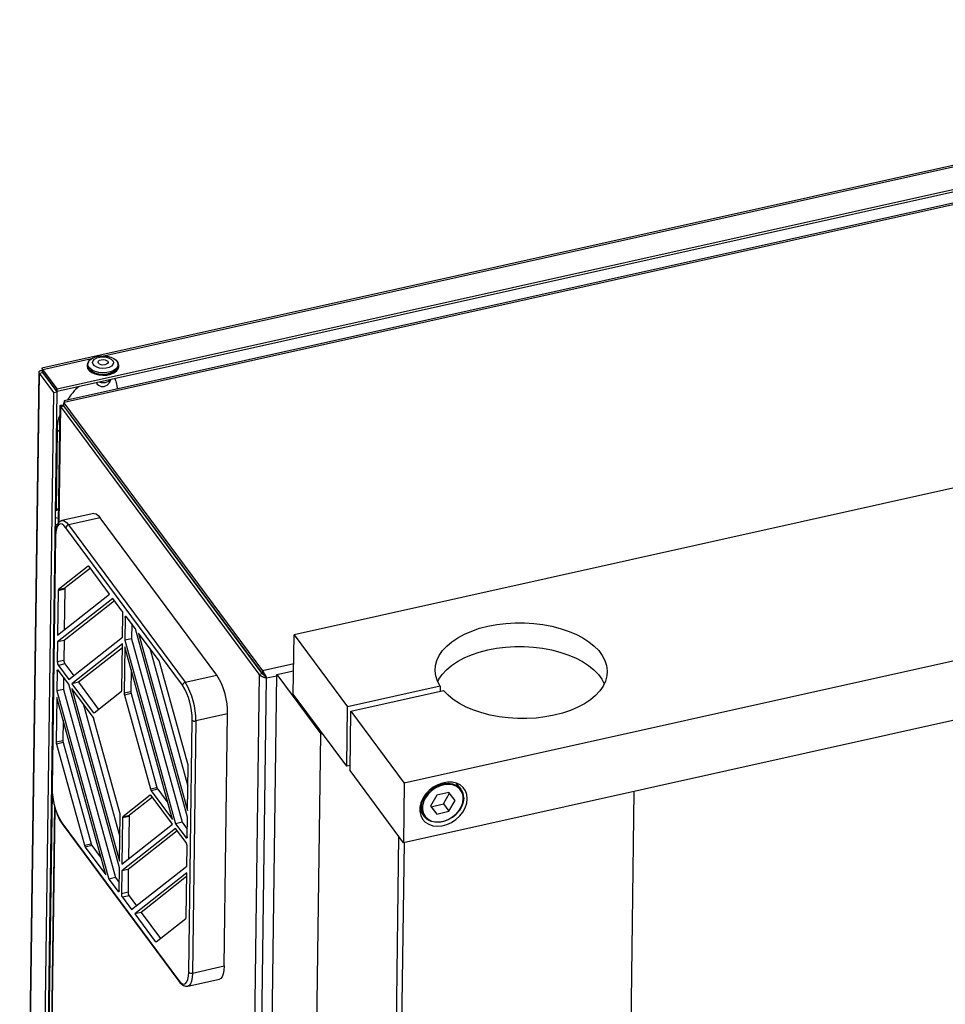
# Model space of a CAD drawing. Units: millimetres. Extents: x 20 to 422, y 10 to 287.
# Drawn here: x 81 to 94, y 111 to 125 of the extents above; entities that cross this region are included whole.
import ezdxf

# ---------------------------------------------------------------- set-up
doc = ezdxf.new("R2010")
doc.units = ezdxf.units.MM

msp = doc.modelspace()

# ---------------------------------------------------------------- linework, layer by layer
at = {"color": 7, "linetype": 'Continuous', "lineweight": 25}
for p, q in [((103.627771, 125.033609), (81.767558, 120.167015)), ((103.858964, 124.712361), (81.979878, 119.841565)), ((81.980421, 119.881405), (103.859507, 124.752201)), ((104.132929, 124.600249), (82.077767, 119.690254)), ((104.082148, 124.610219), (82.07915, 119.711838)), ((108.552391, 121.627771), (85.286927, 116.448335)), ((81.780159, 120.111189), (81.780702, 120.15103)), ((81.980421, 119.881405), (81.780702, 120.15103)), ((82.40004, 120.212479), (82.399814, 120.195879)), ((82.408932, 120.234453), (82.4074, 120.224112)), ((82.832959, 120.218311), (82.83171, 120.22869)), ((82.839773, 120.189882), (82.839999, 120.206482)), ((81.725779, 120.114985), (81.457772, 100.454018)), ((81.465075, 100.428688), (81.733201, 120.098395)), ((81.733201, 120.098395), (81.777516, 120.10826)), ((81.93292, 119.828771), (81.733201, 120.098395)), ((81.777516, 120.10826), (81.977235, 119.838636)), ((81.979878, 119.841565), (81.780159, 120.111189)), ((81.979878, 119.841565), (81.980421, 119.881405)), ((82.531193, 119.958841), (82.539917, 119.946559)), ((81.664793, 100.159064), (81.93292, 119.828771)), ((81.977235, 119.838636), (81.709108, 100.168929)), ((81.93292, 119.828771), (81.977235, 119.838636)), ((82.017443, 119.641555), (81.995088, 118.001599)), ((82.070243, 119.642679), (82.025928, 119.632814)), ((82.030555, 119.632641), (82.025928, 119.632814)), ((82.030555, 119.632641), (82.074871, 119.642507)), ((84.799028, 115.895152), (82.030555, 119.632641)), ((82.075164, 119.644954), (82.063317, 119.654572)), ((82.074871, 119.642507), (82.070243, 119.642679)), ((84.843343, 115.905018), (82.074871, 119.642507)), ((82.075135, 119.6428), (82.075678, 119.68264)), ((84.843608, 115.905311), (82.075135, 119.6428)), ((82.077767, 119.690254), (82.075678, 119.68264)), ((82.075678, 119.68264), (84.844151, 115.945151)), ((82.077747, 119.696703), (82.077773, 119.692165)), ((82.077771, 119.691539), (82.077757, 119.690219)), ((110.08869, 119.553739), (86.823225, 114.374304)), ((81.979864, 119.314127), (81.964625, 118.196162)), ((82.689176, 118.813183), (82.689184, 118.813821)), ((82.789893, 118.677863), (82.789884, 118.677225)), ((110.077376, 118.723736), (86.811911, 113.5443)), ((82.833275, 118.619296), (82.833266, 118.618658)), ((83.033496, 118.348345), (83.034038, 118.348263)), ((83.052473, 118.323375), (83.051931, 118.323457)), ((82.490643, 118.138653), (82.047491, 118.039997)), ((82.58209, 118.080213), (82.138938, 117.981557)), ((84.210567, 115.881739), (82.58209, 118.080213)), ((83.223707, 118.091556), (83.223716, 118.092194)), ((83.730033, 115.741662), (82.101557, 117.940135)), ((82.138938, 117.981557), (83.767415, 115.783083)), ((81.95615, 117.836763), (81.908178, 114.317549)), ((81.959217, 117.827997), (81.911245, 114.308782)), ((83.43263, 117.809507), (83.433048, 117.809592)), ((83.491428, 117.730127), (83.491845, 117.730214)), ((83.497645, 117.721734), (83.498063, 117.72182)), ((83.523979, 117.686184), (83.524283, 117.686424)), ((81.946612, 117.592136), (81.952834, 117.593521)), ((81.947107, 117.628487), (81.953329, 117.629872)), ((81.947299, 117.642593), (81.953479, 117.640855)), ((82.414859, 117.405835), (82.000532, 117.079419)), ((82.7128, 117.013513), (82.425855, 117.400893)), ((83.682199, 117.472926), (83.682064, 117.473416)), ((83.682355, 117.472373), (83.682199, 117.472926)), ((83.693063, 117.45826), (83.692898, 117.45814)), ((83.693206, 117.458373), (83.693063, 117.45826)), ((83.699076, 117.450449), (83.698762, 117.450224)), ((81.948829, 117.299696), (81.942682, 117.303851)), ((82.443899, 117.376533), (82.092855, 117.099973)), ((83.761353, 117.365724), (83.761766, 117.365816)), ((83.763955, 117.362211), (83.764368, 117.362303)), ((83.772176, 117.351113), (83.772589, 117.351205)), ((81.94788, 117.230113), (81.941658, 117.228728)), ((81.941804, 117.239422), (81.947895, 117.231199)), ((81.939454, 117.067017), (81.945751, 117.073942)), ((81.945844, 117.080713), (81.939621, 117.079327)), ((81.995712, 117.062018), (81.987259, 116.441917)), ((81.987259, 116.441917), (82.7128, 117.013513)), ((82.088036, 117.082571), (81.995712, 117.062018)), ((82.000532, 117.079419), (82.092855, 117.099973)), ((82.088036, 117.082571), (82.080302, 116.515217)), ((82.756253, 116.95485), (81.985979, 116.348012)), ((82.780661, 116.921898), (82.078303, 116.368566)), ((82.883711, 116.782779), (82.756253, 116.95485)), ((81.941746, 116.780117), (81.935524, 116.778732)), ((82.894321, 116.413353), (82.898622, 116.728838)), ((83.072622, 116.527746), (82.945163, 116.699818)), ((82.929348, 116.687358), (82.925047, 116.371873)), ((83.02018, 116.598543), (83.01737, 116.392426)), ((81.937458, 116.46557), (81.929727, 116.46777)), ((81.931215, 116.462651), (81.937141, 116.442266)), ((83.798812, 113.900656), (83.072622, 116.527746)), ((83.403019, 116.081703), (83.116075, 116.469084)), ((83.116075, 116.469084), (83.800092, 113.99456)), ((85.275613, 115.618331), (85.286927, 116.448335)), ((85.286927, 116.448335), (86.032031, 115.44243)), ((81.985979, 116.348012), (81.982225, 116.072569)), ((82.078303, 116.368566), (81.985979, 116.348012)), ((82.078303, 116.368566), (82.074548, 116.093122)), ((82.143122, 115.821543), (82.894321, 116.413353)), ((82.893041, 116.319449), (82.186575, 115.76288)), ((82.884268, 115.675872), (82.893041, 116.319449)), ((83.01737, 116.392426), (82.925047, 116.371873)), ((82.925047, 116.371873), (83.633254, 113.809837)), ((83.01737, 116.392426), (83.725578, 113.830391)), ((82.892322, 116.266702), (82.278899, 115.783434)), ((82.923767, 116.277968), (82.914994, 115.634391)), ((83.589801, 113.8685), (82.923767, 116.277968)), ((83.272426, 116.258006), (83.804698, 114.332443)), ((81.982225, 116.072569), (82.074548, 116.093122)), ((82.089458, 116.039182), (81.997135, 116.018628)), ((81.997135, 116.018628), (82.143122, 115.821543)), ((82.089458, 116.039182), (82.211037, 115.875048)), ((83.804365, 114.644212), (83.41375, 116.057313)), ((81.980414, 115.939768), (81.97666, 115.664324)), ((82.142217, 115.755143), (81.99623, 115.952228)), ((83.011484, 115.960639), (83.007317, 115.654944)), ((83.767415, 115.783083), (84.210567, 115.881739)), ((84.799028, 115.895152), (84.843343, 115.905018)), ((84.800454, 97.904149), (85.045673, 115.893372)), ((84.844151, 115.945151), (84.843608, 115.905311)), ((85.045673, 115.893372), (85.280073, 115.945555)), ((85.045673, 115.893372), (85.660192, 115.06376)), ((82.071247, 115.850954), (82.068983, 115.684878)), ((82.850424, 113.193107), (82.142217, 115.755143)), ((82.278899, 115.783434), (82.186575, 115.76288)), ((82.186575, 115.76288), (82.484383, 115.360834)), ((82.278899, 115.783434), (82.558662, 115.405748)), ((84.903254, 115.843789), (84.893619, 115.856795)), ((82.068983, 115.684878), (81.97666, 115.664324)), ((81.97666, 115.664324), (82.70285, 113.037234)), ((82.068983, 115.684878), (82.795173, 113.057787)), ((82.483478, 115.294434), (82.18567, 115.69648)), ((82.18567, 115.69648), (82.851705, 113.287012)), ((82.495379, 115.355893), (82.879448, 115.65847)), ((82.914994, 115.634391), (83.007317, 115.654944)), ((83.011497, 115.625394), (82.919174, 115.60484)), ((82.919174, 115.60484), (83.281262, 114.294936)), ((83.011497, 115.625394), (83.373586, 114.315489)), ((86.020717, 114.612426), (85.275613, 115.618331)), ((87.325943, 115.730485), (86.032031, 115.44243)), ((86.07812, 115.380209), (87.372032, 115.668264)), ((87.325943, 115.730485), (87.324952, 115.657783)), ((81.97538, 115.57042), (81.966927, 114.950319)), ((82.659397, 113.095896), (81.97538, 115.57042)), ((82.342022, 115.485403), (82.85631, 113.624895)), ((84.359671, 115.342335), (83.916519, 115.243679)), ((84.311699, 111.82312), (84.359671, 115.342335)), ((86.020717, 114.612426), (86.032031, 115.44243)), ((86.066806, 114.550205), (86.07812, 115.380209)), ((86.07812, 115.380209), (86.823225, 114.374304)), ((82.063097, 115.253091), (82.05925, 114.970872)), ((82.856298, 113.96014), (82.494209, 115.270044)), ((83.816255, 111.736983), (83.864227, 115.256198)), ((83.916519, 115.243679), (83.868547, 111.724464)), ((85.428096, 98.037191), (85.660192, 115.06376)), ((85.660192, 115.06376), (85.682691, 115.068769)), ((81.966927, 114.950319), (82.05925, 114.970872)), ((82.06343, 114.941322), (81.971107, 114.920768)), ((81.971107, 114.920768), (82.361721, 113.507667)), ((82.06343, 114.941322), (82.454045, 113.52822)), ((83.800092, 113.99456), (83.808545, 114.614661)), ((86.067797, 114.622907), (86.020717, 114.612426)), ((86.811911, 113.5443), (86.066806, 114.550205)), ((86.823225, 114.374304), (86.811911, 113.5443)), ((87.614821, 114.291759), (87.553652, 114.374338)), ((81.910842, 114.250672), (81.770019, 103.919908)), ((83.281262, 114.294936), (83.373586, 114.315489)), ((83.384316, 114.291099), (83.291993, 114.270546)), ((83.291993, 114.270546), (83.589801, 113.8685)), ((83.384316, 114.291099), (83.525773, 114.10013)), ((87.447593, 114.247375), (87.277011, 114.207538)), ((87.370754, 114.086295), (87.455286, 114.237228)), ((87.532872, 114.134903), (87.447593, 114.247375)), ((89.797187, 96.986356), (90.032669, 114.261316)), ((83.280092, 114.209087), (82.896023, 113.90651)), ((83.309133, 114.179785), (82.988346, 113.927063)), ((83.588896, 113.8021), (83.291088, 114.204146)), ((87.277011, 114.207538), (87.191708, 114.05523)), ((87.447569, 113.982594), (87.532872, 114.134903)), ((81.941415, 114.06415), (81.747566, 99.843411)), ((87.039373, 113.993396), (87.100542, 113.910817)), ((87.191708, 114.05523), (87.276987, 113.942757)), ((87.192479, 114.056606), (87.200172, 114.046459)), ((87.200172, 114.046459), (87.370754, 114.086295)), ((87.200172, 114.046459), (87.276987, 113.942757)), ((87.276987, 113.942757), (87.447569, 113.982594)), ((87.370754, 114.086295), (87.447569, 113.982594)), ((82.045438, 113.823318), (83.673915, 111.624845)), ((82.851705, 113.287012), (82.860477, 113.930589)), ((82.891203, 113.889108), (82.882431, 113.245531)), ((82.983527, 113.909662), (82.891203, 113.889108)), ((82.896023, 113.90651), (82.988346, 113.927063)), ((82.983527, 113.909662), (82.975473, 113.318832)), ((83.725578, 113.830391), (83.633254, 113.809837)), ((83.725578, 113.830391), (83.796548, 113.734579)), ((83.795057, 113.625212), (83.798812, 113.900656)), ((82.050225, 113.80773), (83.678702, 111.609257)), ((83.632349, 113.743437), (82.88115, 113.151627)), ((82.882431, 113.245531), (83.588896, 113.8021)), ((83.656757, 113.710485), (82.973474, 113.17218)), ((83.778336, 113.546352), (83.632349, 113.743437)), ((83.633254, 113.809837), (83.779241, 113.612752)), ((86.745224, 113.634329), (86.535975, 98.283831)), ((86.82263, 113.546687), (86.596355, 96.947154)), ((82.361721, 113.507667), (82.454045, 113.52822)), ((82.464775, 113.50383), (82.372452, 113.483277)), ((82.372452, 113.483277), (82.659397, 113.095896)), ((82.464775, 113.50383), (82.595369, 113.327527)), ((83.789492, 113.216967), (83.793247, 113.492411)), ((82.846124, 112.877622), (82.850424, 113.193107)), ((82.88115, 113.151627), (82.87685, 112.836142)), ((82.973474, 113.17218), (82.88115, 113.151627)), ((82.973474, 113.17218), (82.969173, 112.856695)), ((83.019219, 112.61013), (83.789492, 113.216967)), ((82.795173, 113.057787), (82.70285, 113.037234)), ((82.70285, 113.037234), (82.830308, 112.865162)), ((82.795173, 113.057787), (82.847615, 112.98699)), ((83.788212, 113.123063), (83.062672, 112.551467)), ((83.787493, 113.070316), (83.154995, 112.572021)), ((83.779759, 112.502962), (83.788212, 113.123063)), ((82.87685, 112.836142), (82.969173, 112.856695)), ((82.984084, 112.802754), (82.89176, 112.782201)), ((82.89176, 112.782201), (83.019219, 112.61013)), ((82.984084, 112.802754), (83.087134, 112.663635)), ((83.154995, 112.572021), (83.062672, 112.551467)), ((83.062672, 112.551467), (83.349617, 112.164087)), ((83.154995, 112.572021), (83.423895, 112.209001)), ((83.360613, 112.159145), (83.774939, 112.485561)), ((83.868547, 111.724464), (84.311699, 111.82312)), ((83.801839, 111.541426), (84.24499, 111.640082))]:
    msp.add_line(p, q, dxfattribs=at)
at = {"color": 8, "linetype": 'Continuous', "lineweight": 25}
for p, q in [((82.632507, 120.340661), (102.846683, 124.840809)), ((81.780702, 120.15103), (82.461423, 120.302574)), ((81.802463, 120.074582), (81.80255, 120.080962)), ((82.025928, 119.632814), (82.003858, 118.013794)), ((82.101516, 119.607184), (82.101508, 119.606546)), ((82.636556, 118.88422), (82.636565, 118.884858)), ((81.964018, 118.078959), (81.95334, 118.085749)), ((81.996016, 118.069673), (81.964018, 118.078959)), ((82.418769, 117.406705), (82.414859, 117.405835)), ((83.682199, 117.472926), (83.682395, 117.472969)), ((82.950847, 116.692144), (82.929348, 116.687358)), ((85.281394, 116.042492), (84.844151, 115.945151)), ((82.001914, 115.944554), (81.980414, 115.939768)), ((84.799028, 115.895152), (84.553034, 97.849068)), ((84.903254, 115.843789), (85.045428, 115.87544)), ((84.658279, 97.872498), (84.903254, 115.843789)), ((82.484383, 115.360834), (82.508453, 115.366193)), ((83.284003, 114.209958), (83.280092, 114.209087)), ((81.9496, 114.033383), (81.755644, 99.80481)), ((83.779241, 113.612752), (83.794188, 113.616079)), ((82.830308, 112.865162), (82.845255, 112.86849)), ((83.349617, 112.164087), (83.373687, 112.169445))]:
    msp.add_line(p, q, dxfattribs=at)
at = {"color": 7, "linetype": 'Continuous', "lineweight": 25, "flags": 128}
for points in [[(82.617394, 120.104557), (82.562628, 120.109505), (82.511786, 120.12217), (82.468332, 120.141689), (82.435228, 120.166732), (82.414729, 120.195593), (82.408233, 120.226304), (82.416182, 120.256773), (82.438035, 120.284924), (82.472302, 120.308837), (82.516648, 120.326883), (82.568051, 120.337833), (82.623008, 120.340939), (82.677773, 120.335992), (82.728615, 120.323327), (82.772069, 120.303807), (82.805174, 120.278764), (82.825672, 120.249903), (82.832168, 120.219192), (82.824219, 120.188723), (82.802367, 120.160573), (82.7681, 120.13666), (82.723754, 120.118613), (82.672351, 120.107664), (82.617394, 120.104557)], [(82.618584, 120.164592), (82.573569, 120.169333), (82.53315, 120.181577), (82.501283, 120.200126), (82.481087, 120.223165), (82.47454, 120.248437), (82.482282, 120.27347), (82.503555, 120.295813), (82.536278, 120.313278), (82.577246, 120.324157), (82.622451, 120.327384), (82.667466, 120.322643), (82.707885, 120.310399), (82.739752, 120.29185), (82.759948, 120.268812), (82.766495, 120.243539), (82.758753, 120.218506), (82.73748, 120.196164), (82.704757, 120.178698), (82.663789, 120.167819), (82.618584, 120.164592)], [(82.619658, 120.211943), (82.592945, 120.215363), (82.57044, 120.224203), (82.555569, 120.237119), (82.550596, 120.252142), (82.556278, 120.266987), (82.571751, 120.279394), (82.594658, 120.287472), (82.621512, 120.289994), (82.648225, 120.286574), (82.670731, 120.277733), (82.685602, 120.264818), (82.690575, 120.249794), (82.684892, 120.234949), (82.66942, 120.222543), (82.646513, 120.214464), (82.619658, 120.211943)], [(82.399814, 120.195879), (82.406568, 120.1647), (82.42784, 120.134751), (82.462194, 120.108762), (82.507288, 120.088506), (82.560048, 120.075363), (82.616881, 120.070229)], [(82.417564, 120.259376), (82.408302, 120.244789), (82.400053, 120.213171), (82.406794, 120.1813), (82.428067, 120.151351), (82.46242, 120.125362), (82.507514, 120.105106), (82.560275, 120.091963), (82.617107, 120.086829)], [(82.616933, 120.072447), (82.561134, 120.077488), (82.509333, 120.090392), (82.465059, 120.110279), (82.43133, 120.135795), (82.410445, 120.165201), (82.403826, 120.196491), (82.404538, 120.204794)], [(82.616881, 120.070229), (82.673911, 120.073453), (82.727254, 120.084816), (82.773274, 120.103543), (82.808834, 120.128358), (82.831511, 120.157571), (82.83976, 120.18919), (82.839773, 120.189882)], [(82.835293, 120.198922), (82.835761, 120.189245), (82.827661, 120.158201), (82.805396, 120.129519), (82.770483, 120.105155), (82.7253, 120.086768), (82.672927, 120.075612), (82.616933, 120.072447)], [(82.617107, 120.086829), (82.674138, 120.090053), (82.72748, 120.101416), (82.7735, 120.120143), (82.80906, 120.144959), (82.831737, 120.174171), (82.839986, 120.20579), (82.833245, 120.23766), (82.823761, 120.253839)], [(82.490643, 118.138653), (82.495975, 118.139487), (82.522954, 118.13431), (82.552031, 118.114296), (82.58209, 118.080213)], [(81.951644, 117.961314), (81.96861, 117.956918), (81.972209, 117.956132)], [(81.972593, 117.95605), (81.970845, 117.956424), (81.951644, 117.961314)], [(82.101557, 117.940135), (82.074504, 117.97081), (82.048334, 117.988823), (82.024053, 117.993482), (82.002594, 117.984609), (81.984782, 117.962543), (81.9713, 117.928134), (81.962668, 117.882703), (81.959217, 117.827997)], [(82.414859, 117.405835), (82.416006, 117.406515), (82.417243, 117.406821), (82.418559, 117.40675), (82.419941, 117.406303), (82.421376, 117.405484), (82.422849, 117.404302), (82.424347, 117.402766), (82.425855, 117.400893)], [(82.929348, 116.687358), (82.929731, 116.693436), (82.93069, 116.698484), (82.932188, 116.702307), (82.934167, 116.704759), (82.936552, 116.705745), (82.939249, 116.705227), (82.942157, 116.703226), (82.945163, 116.699818)], [(87.325943, 115.730485), (87.288744, 115.800363), (87.265261, 115.87195), (87.25577, 115.944404), (87.260381, 116.016874), (87.279042, 116.088507), (87.311533, 116.158461), (87.357471, 116.225914), (87.416317, 116.290073), (87.487379, 116.350183), (87.569821, 116.405539), (87.662675, 116.45549), (87.764849, 116.499447), (87.875142, 116.536895), (87.992256, 116.567393), (88.114817, 116.590583), (88.241382, 116.606192), (88.370463, 116.614037), (88.500545, 116.614025), (88.630096, 116.606157), (88.757595, 116.590524), (88.881542, 116.567312), (89.000481, 116.536792), (89.113013, 116.499323), (89.217815, 116.455347), (89.313656, 116.405379), (89.399408, 116.350008), (89.474064, 116.289884), (89.536746, 116.225714), (89.586717, 116.158252), (89.623389, 116.088291), (89.646333, 116.016655), (89.655277, 115.944184), (89.650117, 115.871731), (89.630913, 115.800148), (89.597892, 115.730276), (89.551441, 115.662937), (89.492106, 115.598921), (89.420585, 115.538982), (89.337719, 115.483825), (89.244481, 115.434097), (89.141969, 115.390383), (89.031386, 115.353198), (88.914033, 115.322977), (88.79129, 115.300078), (88.664599, 115.284768), (88.53545, 115.277227), (88.405361, 115.277545), (88.275861, 115.285718), (88.148473, 115.301649), (88.024693, 115.325151), (87.905978, 115.355949), (87.793722, 115.393679), (87.689246, 115.437898), (87.593777, 115.488088), (87.508438, 115.543656), (87.434233, 115.603951), (87.372032, 115.668264)], [(87.290842, 115.79555), (87.307007, 115.826459), (87.352945, 115.893912), (87.411791, 115.958071), (87.482853, 116.018182), (87.565296, 116.073538), (87.65815, 116.123488), (87.760323, 116.167446), (87.870616, 116.204894), (87.987731, 116.235392), (88.110291, 116.258582), (88.236856, 116.274191), (88.365938, 116.282036), (88.496019, 116.282024), (88.62557, 116.274155), (88.753069, 116.258523), (88.877016, 116.23531), (88.995955, 116.204791), (89.108487, 116.167322), (89.213289, 116.123346), (89.30913, 116.073378), (89.394882, 116.018007), (89.469538, 115.957882), (89.53222, 115.893712), (89.582191, 115.82625), (89.615594, 115.76386)], [(81.980414, 115.939768), (81.980798, 115.945847), (81.981757, 115.950895), (81.983255, 115.954718), (81.985234, 115.957169), (81.987619, 115.958155), (81.990316, 115.957638), (81.993224, 115.955636), (81.99623, 115.952228)], [(82.495379, 115.355893), (82.494232, 115.355213), (82.492995, 115.354907), (82.491679, 115.354977), (82.490297, 115.355424), (82.488863, 115.356243), (82.487389, 115.357426), (82.485891, 115.358961), (82.484383, 115.360834)], [(87.703872, 114.156614), (87.697888, 114.215247), (87.678542, 114.268451), (87.646627, 114.314047), (87.603448, 114.350169), (87.550773, 114.375337), (87.490759, 114.388521), (87.425863, 114.389182), (87.358742, 114.377292), (87.292143, 114.353338), (87.228794, 114.318301), (87.171287, 114.273616), (87.121977, 114.221111), (87.082883, 114.162936), (87.055606, 114.101473), (87.041261, 114.039239), (87.040437, 113.97878), (87.053167, 113.922573), (87.07893, 113.872918), (87.116671, 113.831849), (87.164845, 113.801046), (87.22148, 113.781771), (87.284257, 113.774813), (87.350606, 113.780456), (87.417811, 113.798471), (87.48312, 113.828118), (87.54386, 113.868185), (87.597543, 113.917031), (87.641973, 113.972656), (87.67533, 114.032783), (87.696248, 114.094951), (87.703872, 114.156614)], [(87.599606, 114.290922), (87.588695, 114.302165), (87.546409, 114.332298), (87.495515, 114.351338), (87.438391, 114.358395), (87.377709, 114.353139), (87.316306, 114.335816), (87.257053, 114.307236), (87.20272, 114.268735), (87.155849, 114.222113), (87.118631, 114.169551), (87.092807, 114.113506), (87.079583, 114.056598), (87.079578, 114.00149), (87.092792, 113.950757), (87.097003, 113.941296)], [(83.280092, 114.209087), (83.281239, 114.209767), (83.282477, 114.210073), (83.283793, 114.210003), (83.285174, 114.209556), (83.286609, 114.208737), (83.288082, 114.207554), (83.28958, 114.206019), (83.291088, 114.204146)], [(87.653138, 114.170287), (87.646225, 114.111754), (87.62582, 114.052731), (87.592878, 113.995979), (87.548937, 113.944151), (87.496054, 113.899671), (87.436701, 113.864618), (87.373653, 113.840631), (87.309858, 113.828833), (87.248299, 113.829774), (87.191855, 113.843411), (87.143164, 113.869106), (87.104505, 113.905657), (87.100542, 113.910817)], [(83.795057, 113.625212), (83.794674, 113.619133), (83.793714, 113.614085), (83.792216, 113.610262), (83.790237, 113.60781), (83.787853, 113.606825), (83.785155, 113.607342), (83.782247, 113.609344), (83.779241, 113.612752)], [(82.846124, 112.877622), (82.84574, 112.871544), (82.844781, 112.866496), (82.843283, 112.862673), (82.841304, 112.860221), (82.83892, 112.859235), (82.836222, 112.859753), (82.833314, 112.861754), (82.830308, 112.865162)], [(83.360613, 112.159145), (83.359466, 112.158465), (83.358228, 112.158159), (83.356912, 112.15823), (83.35553, 112.158677), (83.354096, 112.159496), (83.352623, 112.160678), (83.351125, 112.162214), (83.349617, 112.164087)], [(84.311699, 111.82312), (84.307864, 111.762335), (84.298273, 111.711856), (84.283293, 111.673624), (84.263502, 111.649107), (84.24499, 111.640082)], [(83.673915, 111.624845), (83.700968, 111.59417), (83.727137, 111.576157), (83.751418, 111.571498), (83.772877, 111.580371), (83.79069, 111.602437), (83.804171, 111.636846), (83.812804, 111.682277), (83.816255, 111.736983)]]:
    msp.add_lwpolyline(points, dxfattribs=at)
at = {"color": 8, "linetype": 'Continuous', "lineweight": 25, "flags": 128}
for points in [[(81.982778, 117.980721), (81.968972, 117.983478), (81.952006, 117.987874)], [(82.047099, 118.039907), (82.052824, 118.040831), (82.079802, 118.035654), (82.10888, 118.01564), (82.138938, 117.981557)], [(87.100542, 113.910817), (87.077683, 113.951356), (87.063954, 114.004066), (87.063959, 114.061322), (87.077698, 114.120446), (87.104529, 114.178675), (87.143197, 114.233285), (87.191895, 114.281723), (87.248344, 114.321724), (87.309905, 114.351418), (87.373701, 114.369416), (87.436747, 114.374877), (87.496097, 114.367545), (87.548974, 114.347763), (87.592907, 114.316456), (87.614821, 114.291759)], [(87.097003, 113.941296), (87.118608, 113.906771), (87.155818, 113.87159), (87.202682, 113.846859), (87.25701, 113.833734), (87.31626, 113.832828), (87.377663, 113.844184), (87.438347, 113.867271), (87.495474, 113.901009), (87.546374, 113.943822), (87.588667, 113.993706), (87.620374, 114.04833), (87.640014, 114.105139), (87.646667, 114.161477)], [(83.868547, 111.724464), (83.864712, 111.663679), (83.855121, 111.6132), (83.840142, 111.574968), (83.82035, 111.550451), (83.802231, 111.541515)]]:
    msp.add_lwpolyline(points, dxfattribs=at)
at = {"color": 8, "linetype": 'Continuous', "lineweight": 25}
for centre, radius, start, end in [((82.620559, 120.127403), 0.160233, 253.2875594, 311.8138549), ((82.622593, 120.121384), 0.153995, 252.6283126, 312.4731018), ((81.970114, 117.836729), 0.013964, 179.8599846, 218.7062987), ((81.922142, 114.317514), 0.013964, 179.8584697, 218.7063543), ((87.455635, 114.165303), 0.191071, 358.8528612, 41.105703), ((82.07063, 113.822525), 0.025204, 178.1977491, 215.9451887), ((83.699108, 111.624052), 0.025205, 178.1982957, 215.9149603)]:
    msp.add_arc(centre, radius, start, end, dxfattribs=at)
at = {"color": 7, "linetype": 'Continuous', "lineweight": 25}
for centre, radius, start, end in [((82.617529, 120.022775), 0.109892, 224.1910565, 313.9703474), ((82.148302, 117.935527), 0.046972, 101.4986046, 174.3704134), ((82.019721, 117.064736), 0.024162, 142.5776515, 186.4596165), ((82.112044, 117.08529), 0.024162, 142.5776515, 186.4596165), ((82.79774, 116.729983), 0.100888, 359.349746, 31.5543777), ((82.083106, 116.071424), 0.100888, 179.349746, 211.5543777), ((82.17543, 116.091977), 0.100888, 179.349746, 211.5543777), ((83.338414, 116.038723), 0.077595, 13.8614549, 33.634563), ((83.350855, 115.353784), 1.008881, 359.349746, 31.5543777), ((83.776779, 115.737054), 0.046972, 101.4986046, 174.3704134), ((82.956293, 115.266503), 0.907993, 359.349746, 31.5543777), ((82.907703, 115.255129), 1.008881, 359.349746, 31.5543777), ((82.860259, 115.673153), 0.024162, 322.5776515, 6.4596165), ((83.024497, 115.634808), 0.109504, 180.2183325, 195.8828697), ((83.11682, 115.655362), 0.109504, 180.2183325, 195.8828697), ((82.418873, 115.251454), 0.077595, 13.8614549, 33.634563), ((83.901468, 115.296283), 0.054715, 227.1062875, 285.9668278), ((82.07643, 114.950736), 0.109504, 180.2183325, 195.8828697), ((82.168753, 114.97129), 0.109504, 180.2183325, 195.8828697), ((83.699042, 114.614244), 0.109504, 0.2183325, 15.8828697), ((82.819179, 114.298477), 0.907993, 179.349746, 211.5543777), ((83.356598, 114.313526), 0.077595, 193.8614549, 213.634563), ((83.448921, 114.334079), 0.077595, 193.8614549, 213.634563), ((87.453199, 114.173998), 0.199974, 358.9367053, 36.0779178), ((82.750975, 113.930172), 0.109504, 0.2183325, 15.8828697), ((82.915212, 113.891827), 0.024162, 142.5776515, 186.4596165), ((83.007535, 113.91238), 0.024162, 142.5776515, 186.4596165), ((83.692365, 113.493556), 0.100888, 359.349746, 31.5543777), ((82.437057, 113.526256), 0.077595, 193.8614549, 213.634563), ((82.52938, 113.54681), 0.077595, 193.8614549, 213.634563), ((83.070055, 112.85555), 0.100888, 179.349746, 211.5543777), ((82.977732, 112.834997), 0.100888, 179.349746, 211.5543777), ((83.75575, 112.500244), 0.024162, 322.5776515, 6.4596165), ((83.853496, 111.777068), 0.054715, 227.1062875, 285.9668278)]:
    msp.add_arc(centre, radius, start, end, dxfattribs=at)
for points, knots in [([(81.780702, 120.15103), (81.77768, 120.15591), (81.771633, 120.165672), (81.766011, 120.168592), (81.767369, 120.16429), (81.767956, 120.16243)], [0, 0, 0, 0, 0.362022074, 0.724181592, 1, 1, 1, 1]), ([(81.767365, 120.163215), (81.769136, 120.15714), (81.772579, 120.14533), (81.775857, 120.127462), (81.777449, 120.118785)], [0, 0, 0, 0, 0.5143806988, 1, 1, 1, 1]), ([(81.784449, 120.13041), (81.774183, 120.131499), (81.753682, 120.133674), (81.733104, 120.129177), (81.724093, 120.118784), (81.726612, 120.107064), (81.731827, 120.100202), (81.733201, 120.098395)], [0, 0, 0, 0, 0.241118651, 0.481521436, 0.715563842, 0.925073936, 1, 1, 1, 1]), ([(81.777516, 120.10826), (81.776047, 120.11011), (81.773114, 120.113803), (81.773955, 120.116622), (81.776922, 120.116227), (81.778332, 120.116039)], [0, 0, 0, 0, 0.344776451, 0.688528703, 1, 1, 1, 1]), ([(81.777603, 120.119197), (81.777692, 120.118423), (81.777848, 120.117068), (81.779465, 120.112954), (81.780159, 120.111189)], [0, 0, 0, 0, 0.570962057, 1, 1, 1, 1]), ([(82.693381, 119.943621), (82.703025, 119.956953), (82.717324, 119.97672), (82.725818, 120.000502), (82.728584, 120.008245)], [0, 0, 0, 0, 0.674415548, 1, 1, 1, 1]), ([(82.28145, 119.908702), (82.276542, 119.904775), (82.237063, 119.873189), (82.17987, 119.810081), (82.136699, 119.747709), (82.117831, 119.720449)], [0, 0, 0, 0, 0.074008725, 0.595287408, 1, 1, 1, 1]), ([(82.025928, 119.632814), (82.022104, 119.635398), (82.014455, 119.640569), (82.021274, 119.649127), (82.038625, 119.654496), (82.056042, 119.65455), (82.063317, 119.654572)], [0, 0, 0, 0, 0.26894081, 0.537984581, 0.807028785, 1, 1, 1, 1]), ([(82.063317, 119.654572), (82.064904, 119.654047), (82.068078, 119.652997), (82.072041, 119.651635), (82.074505, 119.650684), (82.075238, 119.650401)], [0, 0, 0, 0, 0.412541594, 0.825082561, 1, 1, 1, 1]), ([(82.079168, 119.711772), (82.079154, 119.711792), (82.07767, 119.713894), (82.077878, 119.706832), (82.077799, 119.695139), (82.077767, 119.690254)], [0, 0, 0, 0, 0.005643835, 0.584684788, 1, 1, 1, 1]), ([(82.015658, 119.510605), (82.010324, 119.496074), (81.98615, 119.430226), (81.982617, 119.364977), (81.979864, 119.314127)], [0, 0, 0, 0, 0.220678126, 1, 1, 1, 1]), ([(81.997823, 118.202196), (81.994114, 118.201982), (81.984002, 118.201399), (81.969527, 118.198036), (81.959305, 118.194492), (81.954801, 118.192931)], [0, 0, 0, 0, 0.244678095, 0.66723461, 1, 1, 1, 1]), ([(82.047191, 118.038156), (82.041087, 118.036985), (82.024741, 118.033852), (82.003542, 118.015652), (81.984421, 117.988935), (81.969858, 117.952294), (81.960189, 117.905962), (81.956719, 117.864972), (81.956242, 117.841356), (81.95615, 117.836763)], [0, 0, 0, 0, 0.088001405, 0.235649953, 0.389850882, 0.568698737, 0.768949872, 0.955061192, 1, 1, 1, 1]), ([(84.903254, 115.843789), (84.901456, 115.84399), (84.89786, 115.844394), (84.893198, 115.84509), (84.889418, 115.845733), (84.8856, 115.84644), (84.881734, 115.847243), (84.876865, 115.84837), (84.872946, 115.84937), (84.869022, 115.850469), (84.865098, 115.851634), (84.861182, 115.852898), (84.857294, 115.854261), (84.853428, 115.855688), (84.849604, 115.857212), (84.84584, 115.85883), (84.84212, 115.860511), (84.838475, 115.862283), (84.834923, 115.864143), (84.83231, 115.865581), (84.828896, 115.867553), (84.825596, 115.869607), (84.822428, 115.871736), (84.819352, 115.873913), (84.816421, 115.876159), (84.813649, 115.878468), (84.811654, 115.880228), (84.809108, 115.882611), (84.806739, 115.885047), (84.804561, 115.887523), (84.803028, 115.889399), (84.801095, 115.891932), (84.799856, 115.893862), (84.799028, 115.895152)], [0, 0, 0, 0, 0.047608288, 0.095216938, 0.119010556, 0.142804197, 0.190413561, 0.214207268, 0.261817161, 0.285610933, 0.309404729, 0.357015345, 0.38080921, 0.404603097, 0.452214436, 0.476008389, 0.499802364, 0.547414407, 0.571208449, 0.595002512, 0.618796598, 0.66640953, 0.69020368, 0.713997851, 0.761611454, 0.785405686, 0.809199938, 0.832994212, 0.880608626, 0.904402957, 0.928197306, 0.951991674, 1, 1, 1, 1]), ([(84.880507, 115.871353), (84.877996, 115.87287), (84.871139, 115.877014), (84.859025, 115.88577), (84.8485, 115.896061), (84.844798, 115.902491), (84.843343, 115.905018)], [0, 0, 0, 0, 0.192760898, 0.526436115, 0.813928364, 1, 1, 1, 1]), ([(84.843608, 115.905311), (84.845803, 115.903299), (84.850198, 115.899273), (84.857674, 115.890074), (84.867148, 115.882516), (84.872785, 115.878016), (84.875377, 115.875947)], [0, 0, 0, 0, 0.2397999045, 0.4800134385, 0.7609054962, 1, 1, 1, 1]), ([(84.844151, 115.945151), (84.848401, 115.939922), (84.856904, 115.929462), (84.869207, 115.906599), (84.883386, 115.883294), (84.894893, 115.861366), (84.900704, 115.849149), (84.903254, 115.843789)], [0, 0, 0, 0, 0.2084082409, 0.4169108403, 0.6168988069, 0.8319138563, 1, 1, 1, 1]), ([(84.87434, 115.876634), (84.877539, 115.874129), (84.884305, 115.868832), (84.890404, 115.86095), (84.893619, 115.856795)], [0, 0, 0, 0, 0.4728880586, 1, 1, 1, 1]), ([(81.908178, 114.317549), (81.908194, 114.307002), (81.908241, 114.276236), (81.911023, 114.230692), (81.916309, 114.194813), (81.91823, 114.18177)], [0, 0, 0, 0, 0.249260518, 0.727089509, 1, 1, 1, 1]), ([(81.91823, 114.18177), (81.919468, 114.172215), (81.923606, 114.140272), (81.933522, 114.091939), (81.943708, 114.054993), (81.947768, 114.040268)], [0, 0, 0, 0, 0.204240494, 0.682860839, 1, 1, 1, 1]), ([(81.947768, 114.040268), (81.949724, 114.032709), (81.957495, 114.002679), (81.974815, 113.953178), (81.999069, 113.894478), (82.024438, 113.845199), (82.042122, 113.819505), (82.050225, 113.80773)], [0, 0, 0, 0, 0.07987328, 0.317326228, 0.555833082, 0.796458235, 1, 1, 1, 1]), ([(83.678702, 111.609257), (83.683898, 111.602585), (83.699543, 111.582497), (83.725069, 111.559007), (83.756269, 111.543047), (83.783035, 111.537162), (83.797467, 111.541774), (83.802139, 111.543267)], [0, 0, 0, 0, 0.1492828565, 0.4494347327, 0.6870099941, 0.8986889828, 1, 1, 1, 1])]:
    msp.add_open_spline(points, degree=3, knots=knots, dxfattribs=at)
at = {"color": 8, "linetype": 'Continuous', "lineweight": 25}
for points, knots in [([(82.785721, 120.020965), (82.787619, 120.015906), (82.798425, 119.987116), (82.811428, 119.936504), (82.817897, 119.893424), (82.820385, 119.876854)], [0, 0, 0, 0, 0.115957147, 0.65996813, 1, 1, 1, 1]), ([(81.979864, 119.314127), (81.986684, 119.30531), (81.995327, 119.294133), (82.009554, 119.285018), (82.012557, 119.283094)], [0, 0, 0, 0, 0.7889389556, 1, 1, 1, 1]), ([(81.954566, 118.17566), (81.961073, 118.179234), (81.973165, 118.185873), (81.989248, 118.190199), (81.997298, 118.191164), (81.997673, 118.191209)], [0, 0, 0, 0, 0.526322481, 0.977953883, 1, 1, 1, 1])]:
    msp.add_open_spline(points, degree=3, knots=knots, dxfattribs=at)

doc.saveas('drawing.dxf')
